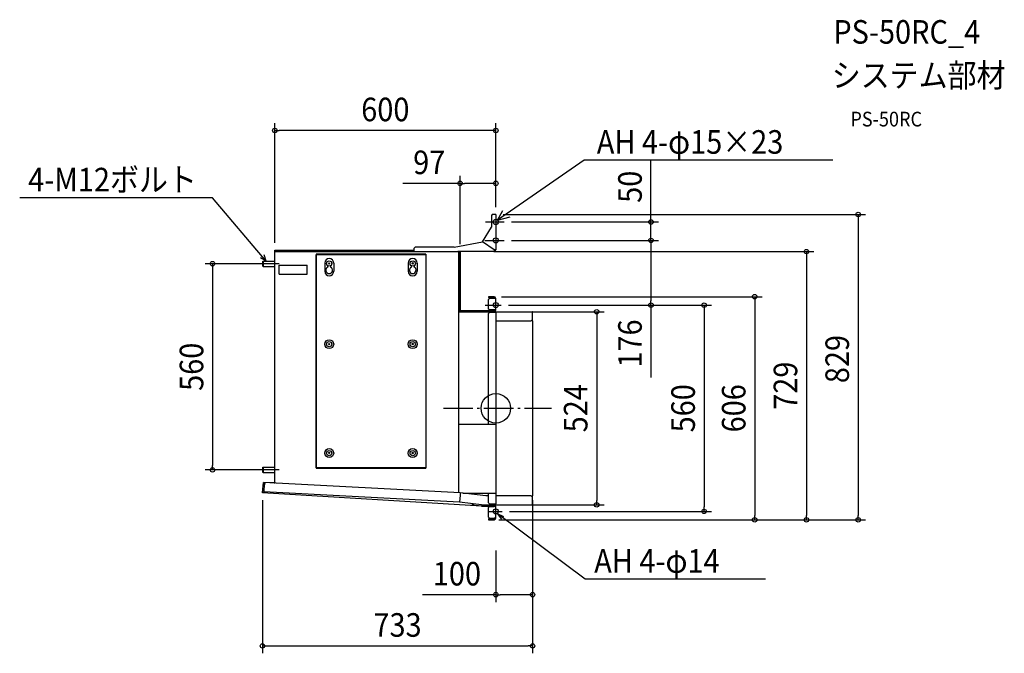
# Model space of a CAD drawing. Extents: x -1292 to 1380, y -665 to 1055.
import ezdxf
from ezdxf.enums import TextEntityAlignment as Align

# ---------------------------------------------------------------- set-up
doc = ezdxf.new("R2010")
doc.units = 0
doc.header["$LTSCALE"] = 20
doc.header["$PDMODE"] = 3
doc.header["$PDSIZE"] = -2
doc.linetypes.add('DASHDOT', pattern=[5.5, 4, -0.6, 0.3, -0.6])
doc.layers.get('DEFPOINTS').update_dxf_attribs({"linetype": 'CONTINUOUS'})
for name, color, linetype in [('ARRANGE', 1, 'CONTINUOUS'), ('BASIS', 6, 'DASHDOT'), ('DETAIL', 5, 'CONTINUOUS'), ('ETC', 61, 'CONTINUOUS'), ('FIX', 11, 'CONTINUOUS'), ('NOTE', 4, 'CONTINUOUS'), ('OUTLINE', 3, 'CONTINUOUS'), ('SIZE', 30, 'CONTINUOUS')]:
    doc.layers.add(name, color=color, linetype=linetype)
doc.styles.get("Standard").update_dxf_attribs({"font": 'SIMPLEX.shx', "width": 0.9, "height": 64, "bigfont": 'BIGFONT.shx'})

msp = doc.modelspace()

# ---------------------------------------------------------------- linework, layer by layer
at = {"layer": 'ARRANGE', "color": 1, "linetype": 'CONTINUOUS'}
msp.add_circle((0, 0), 40, dxfattribs=at)
msp.add_point((0, 0), dxfattribs=at)
at = {"layer": 'BASIS', "color": 6, "linetype": 'DASHDOT'}
msp.add_line((-142.246649, 0), (150.695326, 0), dxfattribs=at)
at = {"layer": 'DEFPOINTS', "color": 30, "linetype": 'CONTINUOUS'}
for p in [(-599.779904, 754.444672), (-97.094016, 610.851416), (0, 526.251781), (0, 526.251781), (0, 526.251781), (22.920399, 505.878577), (22.920399, 455.878577), (22.920399, 455.878577), (421.071572, 455.878577), (421.071572, 455.878577), (-599.779904, 429.157765), (-97.094016, 425.505373), (-25.354875, 425.505373), (-613.699544, 392.633842), (-4.869856, 303.018414), (14.71373, 280.0604), (14.71373, 280.0604), (58.600949, 262.102387), (-768.86341, -167.36666), (-613.699544, -167.36666), (-633.260631, -229.987564), (99.746409, -229.987564), (60.007778, -262.102387), (273.665764, -262.102387), (17.34362, -280.0604), (565.221563, -280.0604), (-12.174641, -303.018414), (-12.174641, -303.018414), (-9.214564, -303.018414), (702.503715, -303.018414), (842.978474, -303.018414), (983.453241, -303.018414), (0, -366.11601), (99.746439, -366.11601), (99.746439, -506.219501), (99.746409, -645.453861)]:
    msp.add_point(p, dxfattribs=at)
at = {"layer": 'DETAIL', "color": 5, "linetype": 'CONTINUOUS'}
for p, q in [((-9.739713, 526.251781), (-12.174641, 523.816853)), ((-12.174641, 523.816853), (-12.174641, 491.727859)), ((0, 526.251781), (-9.739713, 526.251781)), ((0, 526.251781), (0, 430.375229)), ((-36.523923, 452.029295), (-12.174641, 491.727859)), ((-599.779889, 429.157765), (-221.318177, 429.157765)), ((-599.779889, -204.44284), (-599.779889, 429.157765)), ((-218.883248, 437.680013), (-221.318177, 435.245085)), ((-221.318177, 430.375229), (-221.318177, 435.245085)), ((-221.318177, 425.505373), (-221.318177, 430.375229)), ((-112.92105, 437.680013), (-218.883248, 437.680013)), ((-112.92105, 437.680013), (-36.523923, 452.029295)), ((-4.869856, 430.375229), (-36.523923, 452.029295)), ((0, 430.375229), (-4.869856, 430.375229)), ((-4.869856, 430.375229), (-4.869856, 425.505373)), ((-599.779889, 425.505373), (-102.694351, 425.505373)), ((-189.055378, 416.983124), (-488.727859, 416.983124)), ((-488.727859, 416.983124), (-488.727859, -161.313992)), ((-190.272842, 418.200588), (-487.510395, 418.200588)), ((-487.510395, 418.200588), (-487.510395, -162.531456)), ((-190.272842, 418.200588), (-190.272842, -162.531456)), ((-189.055378, -161.313992), (-189.055378, 416.983124)), ((-4.869856, 425.505373), (-102.694351, 425.505373)), ((-101.72038, 425.505373), (-101.72038, 264.537315)), ((-100.746409, 425.505373), (-100.746409, 263.076358)), ((-97.094016, 425.505373), (-97.094016, 262.102387)), ((-632.894912, 398.721163), (-632.894912, 386.546522)), ((-632.894806, 398.721071), (-631.677326, 399.93852)), ((-632.894806, 386.546628), (-631.677326, 385.329179)), ((-631.677448, 399.938627), (-599.779889, 399.938627)), ((-631.677448, 399.938627), (-631.677448, 385.329058)), ((-631.677448, 385.329058), (-599.779889, 385.329058)), ((-587.605248, 388.98145), (-512.208121, 388.98145)), ((-587.605248, 364.632168), (-587.605248, 388.98145)), ((-512.208121, 364.632168), (-512.208121, 388.98145)), ((-464.378577, 394.338292), (-464.378577, 371.936953)), ((-455.856328, 383.349294), (-455.856328, 387.082267)), ((-450.051734, 395.394777), (-454.356123, 391.090387)), ((-450.051734, 391.090387), (-454.356123, 395.394777)), ((-448.551544, 387.082267), (-448.551544, 383.349294)), ((-440.029295, 394.338292), (-440.029295, 371.936953)), ((-237.753942, 394.338292), (-237.753942, 371.936953)), ((-229.231693, 383.349294), (-229.231693, 387.082267)), ((-223.427098, 391.090387), (-227.731488, 395.394777)), ((-223.427098, 395.394777), (-227.731488, 391.090387)), ((-221.926909, 387.082267), (-221.926909, 383.349294)), ((-213.40466, 394.338292), (-213.40466, 371.936953)), ((-587.605248, 364.632168), (-512.208121, 364.632168)), ((-19.479425, 303.018414), (-19.479425, 300.583486)), ((-4.869856, 303.018414), (-19.479425, 303.018414)), ((-19.479425, 300.583486), (-4.869856, 300.583486)), ((-19.479425, 295.71363), (-17.044497, 298.148558)), ((-19.479425, 269.407171), (-19.479425, 295.71363)), ((-17.044497, 303.018414), (-17.044497, 300.583486)), ((0, 298.148558), (-17.044497, 298.148558)), ((0, 266.972243), (0, 298.148558)), ((-17.044497, 266.972243), (-19.479425, 269.407171)), ((-100.746409, 265.511286), (-101.72038, 265.511286)), ((-101.72038, 264.537315), (-101.72038, -229.354216)), ((-100.746409, 263.076358), (-101.72038, 263.076358)), ((-101.72038, 262.102387), (-36.645669, 262.102387)), ((-97.094016, 265.754779), (-4.869856, 265.754779)), ((-38.958851, 264.537315), (-38.958851, 262.102387)), ((-4.869856, 264.537315), (-38.958851, 264.537315)), ((-36.645669, 262.102387), (-4.869856, 262.102387)), ((-36.523923, 264.537315), (-36.523923, 262.102387)), ((-19.479425, 257.23253), (-17.044497, 259.667458)), ((-19.479425, -43.828707), (-19.479425, 257.23253)), ((0, 266.972243), (-17.044497, 266.972243)), ((0, 259.667458), (-17.044497, 259.667458)), ((-4.869856, 264.328428), (-4.869856, 266.972243)), ((-4.869856, 262.102387), (-4.112959, 262.102387)), ((-2.434928, 266.972243), (-2.434928, 264.093762)), ((-2.434928, 259.667458), (-2.434928, 260.111011)), ((-0.756882, 262.102387), (98.772437, 262.102387)), ((0, 259.876345), (0, -259.876345)), ((98.772437, 262.102387), (98.772437, 237.753105)), ((0, 237.753105), (96.337509, 237.753105)), ((98.772437, 240.188033), (96.337509, 237.753105)), ((98.772437, 237.753105), (99.746424, 237.753105)), ((99.746409, 237.753105), (99.746409, -237.753105)), ((-450.051734, 176.249567), (-454.356123, 171.945177)), ((-450.051734, 171.945177), (-454.356123, 176.249567)), ((-223.427098, 171.945177), (-227.731488, 176.249567)), ((-223.427098, 176.249567), (-227.731488, 171.945177)), ((0, -43.828707), (-101.72038, -43.828707)), ((-450.051734, -119.594206), (-454.356123, -123.898596)), ((-450.051734, -123.898596), (-454.356123, -119.594206)), ((-223.427098, -123.898596), (-227.731488, -119.594206)), ((-223.427098, -119.594206), (-227.731488, -123.898596)), ((-632.894806, -161.279446), (-631.677326, -160.061997)), ((-631.677448, -160.061875), (-599.779889, -160.061875)), ((-631.677448, -160.061875), (-631.677448, -174.671444)), ((-632.894912, -161.27934), (-632.894912, -173.45398)), ((-632.894806, -173.453889), (-631.677326, -174.671338)), ((-631.677448, -174.671444), (-599.779889, -174.671444)), ((-189.055378, -161.313992), (-488.727859, -161.313992)), ((-487.510395, -162.531456), (-190.272842, -162.531456)), ((-633.260631, -229.987564), (-630.73523, -201.122176)), ((-96.615142, -229.800858), (-630.73523, -201.122176)), ((-629.622133, -230.305886), (-627.096747, -201.440512)), ((-627.181635, -202.41077), (-627.627287, -207.50467)), ((-39.118308, -265.754779), (-633.260631, -229.987564)), ((-98.822207, -255.027748), (-629.303812, -226.667403)), ((-97.145683, -235.865016), (-98.799349, -254.766359)), ((-96.615142, -229.800888), (-97.145683, -235.865016)), ((-26.720674, -237.753105), (-96.615142, -229.800858)), ((-89.214741, -230.44832), (0, -230.44832)), ((-19.479425, -237.753105), (-26.720674, -237.753105)), ((-19.479425, -257.23253), (-19.479425, -230.44832)), ((96.337509, -237.753105), (0, -237.753105)), ((98.772437, -240.188033), (96.337509, -237.753105)), ((98.772437, -237.753105), (98.772437, -240.188033)), ((98.772437, -237.753105), (99.746424, -237.753105)), ((98.772437, -240.188033), (98.772437, -262.102387)), ((-98.822207, -255.027748), (-98.799349, -254.766359)), ((-98.135466, -255.08783), (-98.822207, -255.027748)), ((-38.598725, -262.133888), (-98.135466, -255.08783)), ((-63.427688, -262.40587), (-63.215468, -259.98021)), ((-63.427688, -262.40587), (-39.276974, -264.518779)), ((-61.002027, -262.618089), (-60.789808, -260.192414)), ((-39.118308, -265.754779), (-4.869856, -265.754779)), ((-4.869856, -264.537315), (-38.852536, -264.537315)), ((-38.598725, -262.102387), (-4.869856, -262.102387)), ((-17.044497, -259.667458), (-19.479425, -257.23253)), ((-19.479425, -269.407171), (-17.044497, -266.972243)), ((-17.044497, -259.667458), (0, -259.667458)), ((-17.044497, -266.972243), (-4.869856, -266.972243)), ((-4.869856, -262.102387), (-4.112959, -262.102387)), ((-4.869856, -266.972243), (-4.869856, -264.328428)), ((0, -266.972243), (-4.869856, -266.972243)), ((-2.434928, -259.667458), (-2.434928, -260.111011)), ((-2.434928, -266.972243), (-2.434928, -264.093762)), ((-0.756882, -262.102387), (98.772437, -262.102387)), ((0, -298.148558), (0, -266.972243)), ((-19.479425, -295.71363), (-19.479425, -269.407171)), ((-17.044497, -298.148558), (-19.479425, -295.71363)), ((-19.479425, -300.583486), (-19.479425, -303.018414)), ((-4.869856, -300.583486), (-19.479425, -300.583486)), ((-19.479425, -303.018414), (-4.869856, -303.018414)), ((-17.044497, -298.148558), (-4.869856, -298.148558)), ((-17.044497, -300.583486), (-17.044497, -303.018414)), ((0, -298.148558), (-4.869856, -298.148558))]:
    msp.add_line(p, q, dxfattribs=at)
for centre, radius in [((-452.203936, 393.242574), 7.183038), ((-225.579301, 393.242574), 7.183038), ((-452.203936, 174.097365), 12.174641), ((-452.203936, 174.097365), 7.183038), ((-225.579301, 174.097365), 12.174641), ((-225.579301, 174.097365), 7.183038), ((-452.203936, -121.746409), 12.174641), ((-452.203936, -121.746409), 7.183038), ((-225.579301, -121.746409), 12.174641), ((-225.579301, -121.746409), 7.183038)]:
    msp.add_circle(centre, radius, dxfattribs=at)
for centre, radius, start, end in [((-4.869856, 430.375229), 4.869856, 270, 0), ((-4.869856, 430.375229), 2.434928, 270, 0), ((-452.203936, 394.338292), 12.174641, 0, 180), ((-225.579301, 394.338292), 12.174641, 0, 180), ((-452.203936, 374.980613), 9.130981, 113.578178, 66.421822), ((-225.579301, 374.980613), 9.130981, 113.578178, 66.421822), ((-452.203936, 371.936953), 12.174641, 180, 0), ((-225.579301, 371.936953), 12.174641, 180, 0), ((-4.869856, 298.148558), 4.869856, 0, 90), ((-4.869856, 298.148558), 2.434928, 0, 90), ((-99.772437, 263.076358), 1.947943, 180, 210), ((-99.772437, 263.076358), 0.973971, 180, 270), ((-1.217464, 264.328428), 3.652392, 180, 240), ((-4.869856, 266.972243), 4.869856, 270, 278.470123), ((-3.652392, 260.111011), 1.217464, 0, 60), ((-1.217464, 264.093762), 1.217464, 180, 240), ((-4.869856, 266.972243), 4.869856, 307.302501, 0), ((-3.652392, 259.876345), 3.652392, 0, 60), ((98.772437, 261.128415), 0.973971, 270, 90), ((-38.852536, -259.667458), 4.869856, 265, 270), ((-1.217464, -264.328428), 3.652392, 120, 180), ((-4.869856, -266.972243), 4.869856, 81.529877, 90), ((-3.652392, -260.111011), 1.217464, 300, 0), ((-1.217464, -264.093762), 1.217464, 120, 180), ((-4.869856, -266.972243), 4.869856, 0, 52.697499), ((-3.652392, -259.876345), 3.652392, 300, 0), ((98.772437, -261.128415), 0.973971, 270, 90), ((-4.869856, -298.148558), 4.869856, 270, 0), ((-4.869856, -298.148558), 2.434928, 270, 0)]:
    msp.add_arc(centre, radius, start, end, dxfattribs=at)
at = {"layer": 'FIX', "color": 11, "linetype": 'CONTINUOUS'}
for centre in [(0, 505.878577), (0, 455.878577), (0, 280.0604), (0, -280.0604)]:
    msp.add_circle(centre, 7, dxfattribs=at)
at = {"layer": 'NOTE', "color": 4, "linetype": 'CONTINUOUS'}
for p, q in [((239.807042, 673.454311), (4.616922, 511.140139)), ((914.614843, 673.454311), (239.807042, 673.454311)), ((-768.863548, 571.192938), (-1292.096082, 571.192938)), ((-623.118442, 399.938627), (-768.863548, 571.192938)), ((4.616922, 511.140139), (18.703626, 537.456395)), ((4.616922, 511.140139), (39.106793, 519.79495)), ((-27.783458, 505.878577), (22.920399, 505.878577)), ((-29.627239, 455.878577), (22.920399, 455.878577)), ((-623.118442, 399.938627), (-638.313956, 408.404327)), ((-623.118442, 399.938627), (-629.045351, 416.292326)), ((-587.605248, 392.633842), (-639.79384, 392.633842)), ((-28.861758, 280.0604), (14.71373, 280.0604)), ((-587.605248, -167.36666), (-639.79384, -167.36666)), ((-21.61523, -280.0604), (17.34362, -280.0604)), ((242.888905, -464.407848), (3.869707, -285.893527)), ((3.869707, -285.893527), (15.229737, -300.944461)), ((3.869707, -285.893527), (20.606813, -293.704459)), ((731.472976, -464.407848), (242.888905, -464.407848))]:
    msp.add_line(p, q, dxfattribs=at)
at = {"layer": 'OUTLINE', "color": 3, "linetype": 'CONTINUOUS'}
for p, q in [((-9.739713, 526.251781), (-12.174641, 523.816853)), ((-12.174641, 523.816853), (-12.174641, 491.727859)), ((0, 526.251781), (-9.739713, 526.251781)), ((0, 526.251781), (0, 430.375229)), ((-36.523923, 452.029295), (-12.174641, 491.727859)), ((-599.779889, 429.157765), (-221.318177, 429.157765)), ((-599.779889, 399.938627), (-599.779889, 429.157765)), ((-218.883248, 437.680013), (-221.318177, 435.245085)), ((-221.318177, 430.375229), (-221.318177, 435.245085)), ((-221.318177, 429.157765), (-221.318177, 430.375229)), ((-112.92105, 437.680013), (-218.883248, 437.680013)), ((-112.92105, 437.680013), (-36.523923, 452.029295)), ((-97.094016, 425.505373), (-97.094016, 265.754779)), ((-4.869856, 425.505373), (-97.094016, 425.505373)), ((-632.894912, 398.721163), (-632.894912, 386.546522)), ((-632.894806, 398.721071), (-631.677326, 399.93852)), ((-632.894806, 386.546628), (-631.677326, 385.329179)), ((-631.677448, 399.938627), (-599.779889, 399.938627)), ((-631.677448, 385.329058), (-599.779889, 385.329058)), ((-599.779889, -160.061875), (-599.779889, 385.329058)), ((-19.479425, 303.018414), (-19.479425, 300.583486)), ((-4.869856, 303.018414), (-19.479425, 303.018414)), ((-19.479425, 300.583486), (-4.869856, 300.583486)), ((-19.479425, 295.71363), (-17.044497, 298.148558)), ((-19.479425, 269.407171), (-19.479425, 295.71363)), ((-2.434928, 298.148558), (-17.044497, 298.148558)), ((0, 266.972243), (0, 298.148558)), ((-17.044497, 266.972243), (-19.479425, 269.407171)), ((-97.094016, 265.754779), (-4.869856, 265.754779)), ((-4.869856, 266.972243), (-17.044497, 266.972243)), ((-4.869856, 265.754779), (-4.869856, 266.972243)), ((-0.756882, 262.102387), (98.772437, 262.102387)), ((98.772437, 262.102387), (98.772437, 237.753105)), ((98.772437, 237.753105), (99.746424, 237.753105)), ((99.746409, 237.753105), (99.746409, -237.753105)), ((-632.894806, -161.279446), (-631.677326, -160.061997)), ((-631.677448, -160.061875), (-599.779889, -160.061875)), ((-632.894912, -161.27934), (-632.894912, -173.45398)), ((-632.894806, -173.453889), (-631.677326, -174.671338)), ((-631.677448, -174.671444), (-599.779889, -174.671444)), ((-599.779889, -202.784271), (-599.779889, -174.671444)), ((-633.260631, -229.987564), (-630.73523, -201.122176)), ((-599.779889, -202.784271), (-630.73523, -201.122176)), ((-39.118308, -265.754779), (-633.260631, -229.987564)), ((98.772437, -237.753105), (98.772437, -240.188033)), ((98.772437, -237.753105), (99.746424, -237.753105)), ((98.772437, -240.188033), (98.772437, -262.102387)), ((-39.118308, -265.754779), (-4.869856, -265.754779)), ((-19.479425, -269.407171), (-17.044497, -266.972243)), ((-17.044497, -266.972243), (-4.869856, -266.972243)), ((-4.869856, -266.972243), (-4.869856, -265.754779)), ((-0.756756, -262.102387), (98.772437, -262.102387)), ((0, -298.148558), (0, -266.972243)), ((-19.479425, -295.71363), (-19.479425, -269.407171)), ((-17.044497, -298.148558), (-19.479425, -295.71363)), ((-19.479425, -300.583486), (-19.479425, -303.018414)), ((-4.869856, -300.583486), (-19.479425, -300.583486)), ((-19.479425, -303.018414), (-4.869856, -303.018414)), ((-17.044497, -298.148558), (-4.869856, -298.148558)), ((-2.434928, -298.148558), (-4.869856, -298.148558))]:
    msp.add_line(p, q, dxfattribs=at)
for centre, radius, start, end in [((-4.869856, 430.375229), 4.869856, 270, 0), ((-4.869856, 298.148558), 4.869856, 0, 90), ((-4.869856, 298.148558), 2.434928, 0, 90), ((-1.217464, 264.093762), 1.217464, 180, 240), ((-4.869856, 266.972243), 4.869856, 307.302501, 0), ((-3.652392, 259.876345), 3.652392, 0, 60), ((98.772437, 261.128415), 0.973971, 270, 90), ((-1.217464, -264.093762), 1.217464, 120, 180), ((-4.869856, -266.972243), 4.869856, 0, 52.697499), ((-3.652392, -259.876345), 3.652392, 300, 322.448448), ((98.772437, -261.128415), 0.973971, 270, 90), ((-4.869856, -298.148558), 4.869856, 270, 0), ((-4.869856, -298.148558), 2.434928, 270, 0)]:
    msp.add_arc(centre, radius, start, end, dxfattribs=at)
at = {"layer": 'SIZE', "color": 30, "linetype": 'CONTINUOUS'}
for p, q in [((-599.779904, 449.157765), (-599.779904, 774.444672)), ((-599.779904, 754.444672), (-587.779904, 754.444672)), ((-12, 754.444672), (-587.779904, 754.444672)), ((0, 754.444672), (-12, 754.444672)), ((0, 546.251781), (0, 774.444672)), ((421.071572, 517.878577), (421.071572, 673.13572)), ((-97.094016, 445.505373), (-97.094016, 630.851416)), ((0, 546.251781), (0, 630.851416)), ((-97.094016, 610.851416), (-252.351159, 610.851416)), ((-97.094016, 610.851416), (-85.094016, 610.851416)), ((-12, 610.851416), (-85.094016, 610.851416)), ((0, 610.851416), (-12, 610.851416)), ((20, 526.251781), (1003.453241, 526.251781)), ((421.071572, 505.878577), (421.071572, 517.878577)), ((983.453241, 526.251781), (983.453241, 514.251781)), ((983.453241, 514.251781), (983.453241, -291.018414)), ((42.920399, 505.878577), (441.071572, 505.878577)), ((421.071572, 455.878577), (421.071572, 505.878577)), ((42.920399, 455.878577), (441.071572, 455.878577)), ((42.920399, 455.878577), (441.071572, 455.878577)), ((421.071572, 455.878577), (421.071572, 443.878577)), ((421.071572, 455.878577), (421.071572, 443.878577)), ((421.071572, 443.878577), (421.071572, 292.0604)), ((421.071572, 443.878577), (421.071572, 431.878577)), ((-5.354875, 425.505373), (862.978474, 425.505373)), ((842.978474, 425.505373), (842.978474, 413.505373)), ((842.978474, 413.505373), (842.978474, -291.018414)), ((-633.699544, 392.633842), (-788.86341, 392.633842)), ((-768.86341, 392.633842), (-768.86341, 380.633842)), ((-768.86341, 380.633842), (-768.86341, -155.36666)), ((15.130144, 303.018414), (722.503715, 303.018414)), ((702.503715, 303.018414), (702.503715, 291.018414)), ((34.71373, 280.0604), (585.221563, 280.0604)), ((34.71373, 280.0604), (441.071572, 280.0604)), ((421.071572, 280.0604), (421.071572, 292.0604)), ((421.071572, 280.0604), (421.071572, 83.6604)), ((565.221563, 280.0604), (565.221563, 268.0604)), ((565.221563, 268.0604), (565.221563, -268.0604)), ((702.503715, 291.018414), (702.503715, -291.018414)), ((78.600949, 262.102387), (293.665764, 262.102387)), ((273.665764, 262.102387), (273.665764, 250.102387)), ((273.665764, 250.102387), (273.665764, -250.102387)), ((-768.86341, -167.36666), (-768.86341, -155.36666)), ((-633.699544, -167.36666), (-788.86341, -167.36666)), ((-633.260631, -249.987564), (-633.260631, -665.453861)), ((80.007778, -262.102387), (293.665764, -262.102387)), ((99.746409, -249.987564), (99.746409, -665.453861)), ((273.665764, -262.102387), (273.665764, -250.102387)), ((37.34362, -280.0604), (585.221563, -280.0604)), ((565.221563, -280.0604), (565.221563, -268.0604)), ((702.503715, -303.018414), (702.503715, -291.018414)), ((842.978474, -303.018414), (842.978474, -291.018414)), ((983.453241, -303.018414), (983.453241, -291.018414)), ((7.825359, -303.018414), (862.978474, -303.018414)), ((7.825359, -303.018414), (1003.453241, -303.018414)), ((10.785436, -303.018414), (722.503715, -303.018414)), ((0, -386.11601), (0, -526.219501)), ((99.746439, -386.11601), (99.746439, -526.219501)), ((0, -506.219501), (-199.142857, -506.219501)), ((0, -506.219501), (12, -506.219501)), ((87.746439, -506.219501), (12, -506.219501)), ((99.746439, -506.219501), (87.746439, -506.219501)), ((-633.260631, -645.453861), (-621.260631, -645.453861)), ((-621.260631, -645.453861), (87.746409, -645.453861)), ((99.746409, -645.453861), (87.746409, -645.453861))]:
    msp.add_line(p, q, dxfattribs=at)
for centre in [(-599.779904, 754.444672), (0, 754.444672), (-97.094016, 610.851416), (0, 610.851416), (421.071572, 505.878577), (983.453241, 526.251781), (421.071572, 455.878577), (421.071572, 455.878577), (842.978474, 425.505373), (-768.86341, 392.633842), (702.503715, 303.018414), (273.665764, 262.102387), (421.071572, 280.0604), (565.221563, 280.0604), (-768.86341, -167.36666), (273.665764, -262.102387), (565.221563, -280.0604), (702.503715, -303.018414), (842.978474, -303.018414), (983.453241, -303.018414), (0, -506.219501), (99.746439, -506.219501), (-633.260631, -645.453861), (99.746409, -645.453861)]:
    msp.add_circle(centre, 6, dxfattribs=at)

# ---------------------------------------------------------------- texts
at = {"layer": 'ETC', "color": 61, "linetype": 'CONTINUOUS', "width": 0.9}
for s, height, p in [('PS-50RC_4', 64, (915.81505, 990.147516)), ('システム部材', 64, (911.629056, 872.192206)), ('PS-50RC', 40, (962.236558, 765.27127))]:
    msp.add_text(s, height=height, dxfattribs=at).set_placement(p)
at = {"layer": 'NOTE', "color": 4, "linetype": 'CONTINUOUS', "width": 0.9}
for s, p in [('AH 4-φ15×23', (274.032411, 691.255431)), ('4-M12ボルト', (-1269.011694, 588.994057)), ('AH 4-φ14', (266.981972, -446.606729))]:
    msp.add_text(s, height=64, dxfattribs=at).set_placement(p)
at = {"layer": 'SIZE', "color": 30, "linetype": 'CONTINUOUS', "width": 0.9}
for s, p in [('600', (-299.889952, 779.444672)), ('97', (-180.722588, 635.851416)), ('100', (-105.571429, -481.219501)), ('733', (-266.757111, -620.453861))]:
    msp.add_text(s, height=64, dxfattribs=at).set_placement(p, align=Align.CENTER)
for s, p in [('50', (396.071572, 601.507148)), ('176', (396.071572, 175.8604)), ('829', (958.453241, 133.616684)), ('560', (-793.86341, 112.633591)), ('729', (817.978474, 61.243479)), ('524', (248.665764, 0)), ('560', (540.221563, 0)), ('606', (677.503715, 0))]:
    msp.add_text(s, height=64, rotation=90, dxfattribs=at).set_placement(p, align=Align.CENTER)

doc.saveas('drawing.dxf')
